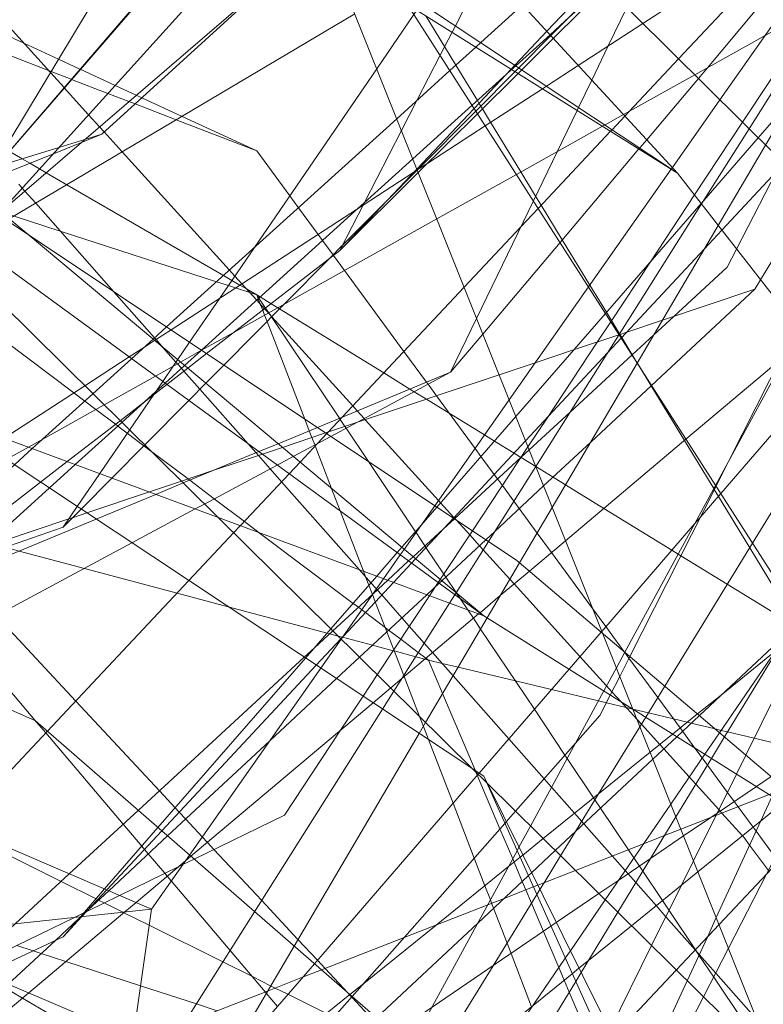
# Model space of a CAD drawing. Units: centimetres. Extents: x -246.3 to -241.1, y -150 to -101.7.
# Drawn here: x -243 to -242.8, y -104.9 to -104.7 of the extents above; entities that cross this region are included whole.
import ezdxf

# ---------------------------------------------------------------- set-up
doc = ezdxf.new("R2010")
doc.units = ezdxf.units.CM
doc.linetypes.add('CUSTOM', pattern=[0])

msp = doc.modelspace()

# ---------------------------------------------------------------- linework, layer by layer
at = {"color": 18, "linetype": 'CUSTOM', "lineweight": 9, "true_color": 0x000000}
for p, q in [((-242.96455, -104.66961), (-242.9646, -104.66956)), ((-242.93556, -104.6779), (-242.91474, -104.68594)), ((-242.69565, -104.83343), (-242.80591, -104.69167)), ((-242.84256, -104.76758), (-242.82103, -104.73348)), ((-242.8163, -104.74083), (-242.81761, -104.73869)), ((-242.84639, -104.76523), (-242.84638, -104.76524)), ((-242.84638, -104.76524), (-242.84256, -104.76759)), ((-242.84256, -104.76759), (-242.84256, -104.76759)), ((-242.8848, -104.80073), (-242.88482, -104.80068)), ((-242.89255, -104.81176), (-242.89258, -104.81175)), ((-242.81745, -104.83037), (-242.81744, -104.83038)), ((-242.81744, -104.83038), (-242.78014, -104.92364)), ((-243.0522, -104.83486), (-242.94194, -104.88212)), ((-242.93312, -104.85881), (-242.92882, -104.86342))]:
    msp.add_line(p, q, dxfattribs=at)
for points in [[(-243.12237, -104.34801), (-243.10942, -104.36207), (-242.93406, -104.55251), (-242.80591, -104.69167)], [(-242.78014, -104.68737), (-242.88119, -104.58717), (-243.1069, -104.36335), (-243.12237, -104.34801)], [(-242.73451, -104.40278), (-242.7384, -104.41034), (-242.75099, -104.43484), (-242.76101, -104.45435), (-242.76973, -104.47131), (-242.79592, -104.52229), (-242.8044, -104.53879), (-242.80894, -104.54763), (-242.80927, -104.54827), (-242.81128, -104.55219), (-242.84235, -104.61263), (-242.84679, -104.62128), (-242.85536, -104.63797), (-242.86336, -104.65354), (-242.86423, -104.65522)], [(-242.80591, -104.69167), (-242.87876, -104.64332), (-242.89715, -104.63112), (-243.06177, -104.52185), (-243.12953, -104.47688)], [(-243.85837, -104.51554), (-243.27558, -104.49979), (-243.06929, -104.65046), (-242.85603, -104.80622)], [(-242.98233, -104.69014), (-242.92122, -104.6196), (-242.91877, -104.61677), (-242.91761, -104.61543), (-242.9079, -104.60423), (-242.90554, -104.6015), (-242.8975, -104.59221), (-242.8888, -104.58218), (-242.88761, -104.5808), (-242.84227, -104.52846), (-242.83931, -104.52505), (-242.83523, -104.52034)], [(-242.98302, -104.69035), (-242.94944, -104.63473), (-242.93508, -104.61094), (-242.93292, -104.60737), (-242.91945, -104.58505), (-242.91337, -104.57498), (-242.90951, -104.5686), (-242.90592, -104.56265), (-242.90185, -104.55591), (-242.88636, -104.53025), (-242.88483, -104.52771), (-242.8818, -104.5227)], [(-242.98235, -104.69014), (-242.92143, -104.61947), (-242.91898, -104.61663), (-242.91831, -104.61585), (-242.90802, -104.60392), (-242.90571, -104.60124), (-242.89772, -104.59197), (-242.88911, -104.58198), (-242.88787, -104.58054), (-242.84269, -104.52814), (-242.83974, -104.52471)], [(-242.82581, -104.53011), (-242.82867, -104.53327), (-242.83166, -104.53658), (-242.85149, -104.55852), (-242.87881, -104.58873), (-242.87919, -104.58915), (-242.88515, -104.59575), (-242.88965, -104.60073), (-242.89924, -104.61133), (-242.90328, -104.61579), (-242.90964, -104.62283), (-242.91196, -104.62539), (-242.98095, -104.7017)], [(-242.71977, -104.53386), (-242.73708, -104.54953), (-242.76109, -104.57127), (-242.76626, -104.57595), (-242.76957, -104.57896), (-242.77267, -104.58176), (-242.77448, -104.58339), (-242.82171, -104.62616), (-242.83225, -104.6357), (-242.84599, -104.64815), (-242.85677, -104.65791), (-242.85806, -104.65908), (-242.86478, -104.66516), (-242.87854, -104.67762), (-242.93805, -104.7315), (-242.94155, -104.73467), (-242.94711, -104.7397), (-242.95713, -104.74878), (-242.9728, -104.76297), (-242.97744, -104.76717), (-243.02473, -104.80998), (-243.0522, -104.83486)], [(-244.42541, -104.80766), (-243.98438, -104.56853), (-243.50469, -104.53989), (-243.05363, -104.65444), (-242.84744, -104.7919), (-242.61833, -104.98665), (-242.46368, -105.31312)], [(-242.79302, -104.53989), (-242.79847, -104.54457), (-242.8058, -104.55089), (-242.80584, -104.55092), (-242.80918, -104.5538), (-242.81444, -104.55833), (-242.8623, -104.59955), (-242.86573, -104.6025), (-242.87816, -104.61321), (-242.88643, -104.62033), (-242.89098, -104.62424), (-242.89761, -104.62996), (-242.89817, -104.63044), (-242.90057, -104.63251), (-242.98093, -104.70171)], [(-242.80587, -104.55095), (-242.80829, -104.55448), (-242.80973, -104.55659), (-242.82507, -104.57901), (-242.8463, -104.61004), (-242.85108, -104.61703), (-242.86113, -104.63171), (-242.8721, -104.64774), (-242.87332, -104.64954), (-242.87408, -104.65064), (-242.88371, -104.66471), (-242.91533, -104.71093), (-242.92431, -104.72405), (-242.93211, -104.73546), (-242.9352, -104.73998), (-242.93635, -104.74165), (-242.93905, -104.74559), (-242.94137, -104.749), (-242.94764, -104.75816), (-242.95535, -104.76943), (-242.96119, -104.77795), (-242.96485, -104.78331)], [(-242.81229, -104.55157), (-242.8638, -104.59857), (-242.86687, -104.60137), (-242.87893, -104.61238), (-242.88514, -104.61805), (-242.89133, -104.6237), (-242.89777, -104.62957), (-242.89849, -104.63023), (-242.90082, -104.63235), (-242.9079, -104.63882), (-242.95483, -104.68165)], [(-243.52474, -104.5585), (-243.05473, -104.73262), (-242.99763, -104.75377), (-242.85603, -104.80622)], [(-242.85603, -104.80622), (-242.9739, -104.70759), (-243.13669, -104.57139)], [(-242.7609, -104.57154), (-242.76564, -104.57656), (-242.76861, -104.5797), (-242.77144, -104.5827), (-242.77327, -104.58464), (-242.81601, -104.6299), (-242.82669, -104.64121), (-242.83969, -104.65499), (-242.84797, -104.66375), (-242.84894, -104.66478), (-242.85852, -104.67493), (-242.87334, -104.69063), (-242.89326, -104.71172)], [(-242.68706, -104.56996), (-242.68961, -104.57161), (-242.69631, -104.57596), (-242.72564, -104.59502), (-242.73346, -104.60009), (-242.7383, -104.60324), (-242.73846, -104.60334), (-242.73916, -104.60379), (-242.74172, -104.60546), (-242.74879, -104.61005), (-242.7527, -104.61259), (-242.79777, -104.64186), (-242.81485, -104.65296), (-242.83156, -104.66381), (-242.83981, -104.66917), (-242.84084, -104.66984), (-242.85563, -104.67944), (-242.87052, -104.68911), (-242.87324, -104.69088)], [(-242.86814, -104.7781), (-242.84773, -104.75465), (-242.82454, -104.72799), (-242.79979, -104.69954), (-242.7991, -104.69874), (-242.78501, -104.68254), (-242.77569, -104.67184), (-242.7671, -104.66196), (-242.73468, -104.62469), (-242.73211, -104.62174), (-242.72969, -104.61896), (-242.72745, -104.61638), (-242.72696, -104.61581), (-242.72188, -104.60998), (-242.7019, -104.58702), (-242.68908, -104.57228), (-242.68706, -104.56996)], [(-242.89326, -104.71172), (-242.87297, -104.69155), (-242.85763, -104.67631), (-242.84715, -104.66589), (-242.84619, -104.66494), (-242.83801, -104.65681), (-242.8245, -104.64338), (-242.81296, -104.6319), (-242.76942, -104.58864), (-242.76692, -104.58615), (-242.76401, -104.58326)], [(-242.91474, -104.58714), (-242.82531, -104.81071), (-242.81744, -104.83038)], [(-242.62406, -105.04106), (-242.66275, -104.98064), (-242.70737, -104.91096), (-242.71985, -104.89148), (-242.91474, -104.58714)], [(-242.72995, -104.59412), (-242.73649, -104.60524), (-242.73691, -104.60595), (-242.73732, -104.60664), (-242.7382, -104.60815), (-242.74291, -104.61615), (-242.76911, -104.66065), (-242.78311, -104.68443), (-242.79536, -104.70524), (-242.81631, -104.74084)], [(-242.86867, -104.77775), (-242.84944, -104.75037), (-242.82892, -104.72115), (-242.80752, -104.69066), (-242.80749, -104.69062), (-242.80723, -104.69024), (-242.79492, -104.67272), (-242.78098, -104.65287), (-242.75002, -104.60877), (-242.7456, -104.60248)], [(-242.84637, -104.76521), (-242.84428, -104.76329), (-242.83367, -104.7535), (-242.81766, -104.73873), (-242.812, -104.73351), (-242.80685, -104.72877), (-242.79302, -104.71601), (-242.79062, -104.71134), (-242.78029, -104.69131), (-242.77925, -104.68929), (-242.77915, -104.68909), (-242.77895, -104.68869), (-242.76566, -104.66291), (-242.76236, -104.65651), (-242.75361, -104.63953), (-242.74203, -104.61707), (-242.73765, -104.60857), (-242.73705, -104.60741), (-242.7366, -104.60652)], [(-242.82103, -104.73348), (-242.79969, -104.69967), (-242.78739, -104.68019), (-242.77331, -104.65789), (-242.74536, -104.61361), (-242.7407, -104.60623)], [(-242.79302, -104.61435), (-242.80957, -104.62932), (-242.81264, -104.63211), (-242.81851, -104.63742), (-242.82478, -104.6431), (-242.83494, -104.6523), (-242.83888, -104.65587), (-242.84775, -104.6639), (-242.84881, -104.66486), (-242.85023, -104.66614), (-242.85904, -104.67412), (-242.87439, -104.68802), (-242.88691, -104.69936), (-242.88847, -104.70078), (-242.92904, -104.73751)], [(-242.73201, -104.62746), (-242.74189, -104.63298), (-242.75818, -104.64209), (-242.76614, -104.64653), (-242.77937, -104.65392), (-242.78325, -104.6561), (-242.80143, -104.66626), (-242.81984, -104.67654)], [(-242.72996, -104.62959), (-242.7434, -104.65174), (-242.75458, -104.67017), (-242.77109, -104.69739), (-242.77276, -104.70013), (-242.77361, -104.70154), (-242.7844, -104.71933), (-242.78586, -104.72174)], [(-242.96485, -104.88928), (-242.95997, -104.88404), (-242.95354, -104.87714), (-242.93932, -104.86189), (-242.89934, -104.819), (-242.89297, -104.81217), (-242.89242, -104.81158), (-242.87937, -104.79758), (-242.87471, -104.79258), (-242.87367, -104.79147), (-242.86387, -104.78095), (-242.84522, -104.76095), (-242.82401, -104.7382), (-242.82045, -104.73438), (-242.79891, -104.71128), (-242.79441, -104.70645), (-242.77898, -104.6899), (-242.77879, -104.6897), (-242.77841, -104.68929), (-242.75831, -104.66773), (-242.72761, -104.6348)], [(-242.89526, -104.63583), (-242.87575, -104.64802), (-242.80591, -104.69167)], [(-242.96899, -104.9943), (-242.94767, -104.97011), (-242.91865, -104.93718), (-242.91476, -104.93277), (-242.91235, -104.93003), (-242.89007, -104.90475), (-242.85057, -104.85993), (-242.8502, -104.85951), (-242.84781, -104.85679), (-242.83228, -104.83918), (-242.82596, -104.832), (-242.82329, -104.82672), (-242.82084, -104.82189), (-242.81823, -104.81673), (-242.79592, -104.77268), (-242.79251, -104.76595), (-242.77501, -104.7314), (-242.76708, -104.71572), (-242.76552, -104.71264), (-242.76257, -104.70683), (-242.74665, -104.67537), (-242.727, -104.63657)], [(-242.8253, -104.64259), (-242.83869, -104.65608), (-242.84696, -104.66442)], [(-242.81737, -104.96803), (-242.97201, -104.83343), (-243.38727, -104.64871), (-243.74525, -104.67449), (-244.19917, -104.77186), (-244.42541, -104.80766)], [(-242.86462, -104.74322), (-242.85788, -104.72928), (-242.84319, -104.69888), (-242.83704, -104.68615), (-242.83186, -104.67545), (-242.83149, -104.67469), (-242.82807, -104.66761), (-242.8238, -104.65877), (-242.819, -104.64884)], [(-242.83487, -104.7868), (-242.8037, -104.76054), (-242.77941, -104.74007), (-242.77765, -104.73859), (-242.77268, -104.7344), (-242.76245, -104.72578), (-242.75941, -104.72322), (-242.7528, -104.71765), (-242.72946, -104.69798), (-242.72575, -104.69486), (-242.72189, -104.69161), (-242.71856, -104.68881), (-242.71589, -104.68345), (-242.7129, -104.67747), (-242.70758, -104.66684), (-242.70546, -104.66261), (-242.70297, -104.65761), (-242.69808, -104.64783)], [(-242.79302, -104.64871), (-242.80561, -104.66212), (-242.81838, -104.67573), (-242.8195, -104.67692), (-242.82282, -104.68045), (-242.8232, -104.68086)], [(-242.97875, -104.70354), (-242.8894, -104.65049)], [(-242.81761, -104.73869), (-242.82032, -104.73424), (-242.8208, -104.73344), (-242.8209, -104.73328), (-242.82299, -104.72985), (-242.82429, -104.7277), (-242.82858, -104.72066), (-242.83571, -104.70895), (-242.84116, -104.7), (-242.84259, -104.69765), (-242.8464, -104.69139), (-242.85423, -104.67854), (-242.85636, -104.67504), (-242.85679, -104.67433), (-242.85725, -104.67358), (-242.85767, -104.67288), (-242.86323, -104.66376), (-242.86615, -104.65896), (-242.871, -104.65099)], [(-242.78577, -104.64973), (-242.79817, -104.66443), (-242.80049, -104.66719), (-242.81386, -104.68304), (-242.81568, -104.68519), (-242.81588, -104.68544), (-242.83629, -104.70964), (-242.85627, -104.73332), (-242.86462, -104.74322)], [(-243.43745, -104.65233), (-243.32712, -104.67547), (-243.01784, -104.74036), (-242.85603, -104.84775)], [(-242.9646, -104.66956), (-242.96812, -104.66567), (-242.9796, -104.65302)], [(-242.92454, -104.92481), (-242.89984, -104.89625), (-242.85747, -104.84724), (-242.85723, -104.84695), (-242.83396, -104.82004), (-242.82565, -104.81042), (-242.8255, -104.81025), (-242.80149, -104.78247), (-242.80002, -104.78078), (-242.79469, -104.77461), (-242.76664, -104.74216), (-242.75898, -104.7333), (-242.75574, -104.72955), (-242.74905, -104.72181), (-242.73043, -104.70028), (-242.72256, -104.69117), (-242.71227, -104.67927), (-242.70622, -104.67227), (-242.70249, -104.66796), (-242.698, -104.66276), (-242.69145, -104.65518), (-242.68848, -104.65175)], [(-242.91474, -104.68594), (-242.93406, -104.67701), (-242.94447, -104.67219), (-242.94589, -104.67154), (-242.95138, -104.669), (-242.96041, -104.66483), (-242.96049, -104.66479), (-242.96604, -104.66222), (-242.97502, -104.65807), (-242.98235, -104.65468)], [(-242.86423, -104.65522), (-242.86731, -104.66121), (-242.8733, -104.67287), (-242.87732, -104.68069), (-242.89326, -104.71172)], [(-242.98879, -104.89734), (-242.96191, -104.88425), (-242.95943, -104.88304), (-242.95883, -104.88275), (-242.95872, -104.88269), (-242.95024, -104.87856), (-242.93491, -104.87109), (-242.93384, -104.87057), (-242.93096, -104.86916), (-242.90758, -104.85777), (-242.89307, -104.83584), (-242.88725, -104.82703), (-242.88356, -104.82146), (-242.87005, -104.80103), (-242.86847, -104.79863), (-242.8678, -104.79762), (-242.86727, -104.79682), (-242.85895, -104.78423), (-242.84459, -104.76252), (-242.83948, -104.75479), (-242.82665, -104.73539), (-242.82317, -104.73013), (-242.81291, -104.71462), (-242.80149, -104.69735), (-242.78905, -104.67854), (-242.77477, -104.65694)], [(-242.98752, -104.65782), (-242.96862, -104.66512), (-242.96795, -104.66538), (-242.96274, -104.6674), (-242.96266, -104.66743), (-242.95325, -104.67106), (-242.94779, -104.67317), (-242.94621, -104.67378), (-242.93556, -104.6779)], [(-242.84696, -104.66442), (-242.84793, -104.66541), (-242.85807, -104.67563), (-242.87312, -104.69081), (-242.87323, -104.69091)], [(-242.91171, -104.72788), (-242.91271, -104.72679), (-242.91473, -104.72455), (-242.91857, -104.72032), (-242.92038, -104.71832), (-242.92178, -104.71678), (-242.94952, -104.68619), (-242.95418, -104.68105), (-242.95539, -104.67972), (-242.95823, -104.67658), (-242.96455, -104.66961)], [(-242.81984, -104.67654), (-242.82465, -104.67923), (-242.82526, -104.67957), (-242.84756, -104.69204), (-242.86817, -104.70355), (-242.92037, -104.73272), (-242.92899, -104.73754)], [(-242.8195, -104.81565), (-242.79606, -104.77247), (-242.77427, -104.73236), (-242.76623, -104.71756), (-242.76451, -104.71439), (-242.76122, -104.70833), (-242.74419, -104.67698)], [(-243.818, -104.86623), (-243.61595, -104.84344), (-243.40016, -104.81911), (-243.33195, -104.79805), (-243.3133, -104.7923), (-243.30775, -104.79059), (-243.30759, -104.79054), (-243.27588, -104.78075), (-243.26752, -104.77817), (-243.20389, -104.75853), (-243.16641, -104.74696), (-243.10147, -104.72691), (-243.09356, -104.72447), (-243.08964, -104.72326), (-243.08437, -104.72163), (-243.00836, -104.69817), (-243.00528, -104.69722), (-242.99447, -104.69388), (-242.99142, -104.69294), (-242.96591, -104.68507), (-242.95919, -104.68299), (-242.95483, -104.68165)], [(-243.2942, -104.81768), (-243.26586, -104.80632), (-243.26497, -104.80597), (-243.24249, -104.79695), (-243.2421, -104.7968), (-243.23288, -104.7931), (-243.23273, -104.79304), (-243.16723, -104.76678), (-243.14335, -104.75721), (-243.11841, -104.74722), (-243.07262, -104.72886), (-243.06889, -104.72737), (-243.00481, -104.70168), (-243.00117, -104.70022), (-242.99105, -104.69616), (-242.98869, -104.69522), (-242.96735, -104.68667), (-242.96007, -104.68375), (-242.95483, -104.68165)], [(-242.8232, -104.68086), (-242.84194, -104.70082), (-242.84645, -104.70563), (-242.8611, -104.72124), (-242.89262, -104.75482), (-242.89626, -104.7587), (-242.89664, -104.7591), (-242.89904, -104.76166), (-242.90355, -104.76646), (-242.90636, -104.76946), (-242.91898, -104.7829), (-242.92072, -104.78475), (-242.93232, -104.79711), (-242.96893, -104.83612), (-242.99198, -104.86067), (-243.01211, -104.88212)], [(-242.7034, -104.68348), (-242.70764, -104.6927), (-242.71056, -104.69903), (-242.7305, -104.74235), (-242.73841, -104.75952), (-242.74266, -104.76874), (-242.74389, -104.77142), (-242.74924, -104.78304), (-242.7544, -104.79425), (-242.76599, -104.81942), (-242.77784, -104.84516), (-242.7798, -104.8494), (-242.781, -104.85201), (-242.78142, -104.85293), (-242.78435, -104.85929), (-242.79587, -104.88431), (-242.79818, -104.88933), (-242.8034, -104.90066), (-242.81407, -104.92383)], [(-242.78014, -104.92364), (-242.85514, -104.84954), (-242.85529, -104.84939), (-242.85885, -104.84588), (-242.92476, -104.78076), (-243.0208, -104.68588)], [(-242.91474, -104.72317), (-242.91736, -104.72165), (-242.91908, -104.72066), (-242.92116, -104.71945), (-242.92334, -104.71819), (-242.96386, -104.6947), (-242.9692, -104.69161), (-242.97092, -104.69061), (-242.97348, -104.68912), (-242.97542, -104.688), (-242.97879, -104.68605)], [(-242.91474, -104.68594), (-242.9062, -104.69758), (-242.90396, -104.70063), (-242.89889, -104.70754), (-242.89771, -104.70914), (-242.89499, -104.71286), (-242.8949, -104.71299), (-242.89203, -104.71689), (-242.87667, -104.73782), (-242.87083, -104.74579), (-242.87043, -104.74633), (-242.86824, -104.74932), (-242.85825, -104.76292), (-242.85673, -104.76499), (-242.85332, -104.76964), (-242.85246, -104.77083), (-242.85121, -104.77253), (-242.84824, -104.77658)], [(-242.87324, -104.69088), (-242.87414, -104.69146), (-242.88722, -104.69996), (-242.93692, -104.73225), (-242.94116, -104.735), (-242.94381, -104.73672), (-242.94772, -104.73926), (-242.95921, -104.74672), (-242.98007, -104.76027), (-242.98399, -104.76282), (-243.04365, -104.80157)], [(-242.87323, -104.69091), (-242.88132, -104.69908), (-242.89261, -104.71046), (-242.89584, -104.71372), (-242.90762, -104.7256), (-242.92325, -104.74136), (-242.92792, -104.74607), (-242.93232, -104.7505), (-242.94373, -104.76201), (-242.95223, -104.77059), (-242.96019, -104.77861), (-242.96485, -104.78331)], [(-242.97631, -104.69453), (-242.9754, -104.69557), (-242.9747, -104.69635), (-242.97193, -104.69949), (-242.9517, -104.7224), (-242.94117, -104.73432), (-242.94078, -104.73475), (-242.93892, -104.73687), (-242.93563, -104.74059), (-242.93524, -104.74103), (-242.93421, -104.74219), (-242.93356, -104.74294), (-242.92944, -104.7476), (-242.91697, -104.76171), (-242.91491, -104.76405), (-242.9143, -104.76474), (-242.91125, -104.7682), (-242.9083, -104.77153), (-242.88818, -104.79432), (-242.88519, -104.7977), (-242.88379, -104.79928), (-242.88357, -104.79953), (-242.88241, -104.80084)], [(-242.91474, -104.72317), (-242.9165, -104.7226), (-242.92022, -104.7214), (-242.92208, -104.72079), (-242.92513, -104.7198), (-242.96557, -104.7067), (-242.97753, -104.70282), (-242.98093, -104.70172)], [(-242.89326, -104.71172), (-242.9277, -104.7384), (-242.93257, -104.74218), (-242.93798, -104.74637), (-242.95008, -104.75574), (-242.96374, -104.76632), (-242.97065, -104.77168), (-243.02178, -104.81129), (-243.0522, -104.83486)], [(-242.99849, -104.72111), (-242.96205, -104.74857), (-242.95924, -104.75069), (-242.95638, -104.75284), (-242.95129, -104.75668), (-242.9507, -104.75712), (-242.94822, -104.759), (-242.94394, -104.76222), (-242.9422, -104.76353), (-242.93251, -104.77083), (-242.93207, -104.77116), (-242.92572, -104.77595), (-242.91795, -104.7818), (-242.91409, -104.78472), (-242.88981, -104.80301), (-242.88846, -104.80403), (-242.88758, -104.80469), (-242.88665, -104.80539), (-242.88151, -104.80927), (-242.88062, -104.80994), (-242.8775, -104.81229), (-242.87295, -104.81572), (-242.87097, -104.81721), (-242.87035, -104.81768)], [(-242.78586, -104.72174), (-242.8126, -104.74663), (-242.82835, -104.76128), (-242.84054, -104.77263), (-242.85317, -104.78439), (-242.85548, -104.78654), (-242.86687, -104.79715), (-242.86757, -104.7978), (-242.87076, -104.80077), (-242.88814, -104.81694), (-242.89409, -104.82249), (-242.91136, -104.83856), (-242.93782, -104.86319), (-242.95304, -104.87736), (-242.95835, -104.8823), (-242.96025, -104.88407), (-242.96064, -104.88443), (-242.96684, -104.8902), (-242.97901, -104.90153), (-242.98518, -104.90727)], [(-242.78586, -104.72174), (-242.80978, -104.72975), (-242.81901, -104.73284), (-242.82101, -104.73351), (-242.82106, -104.73352)], [(-242.91474, -104.72317), (-242.91383, -104.72373), (-242.91101, -104.72547), (-242.90929, -104.72653), (-242.90883, -104.72681), (-242.88189, -104.74339), (-242.8751, -104.74756), (-242.874, -104.74824), (-242.87084, -104.75019), (-242.86493, -104.75382), (-242.85581, -104.75944), (-242.85326, -104.761), (-242.84818, -104.76413), (-242.84639, -104.76523)], [(-242.91474, -104.72317), (-242.91416, -104.72404), (-242.91245, -104.72659), (-242.91162, -104.72783)], [(-242.88482, -104.80068), (-242.88573, -104.79832), (-242.88658, -104.79612), (-242.88713, -104.7947), (-242.89315, -104.77911), (-242.8954, -104.77328), (-242.89964, -104.76229), (-242.89974, -104.76203), (-242.90048, -104.76011), (-242.90116, -104.75836), (-242.90234, -104.75531), (-242.91207, -104.73008), (-242.91271, -104.72844), (-242.9132, -104.72716), (-242.91382, -104.72556), (-242.91434, -104.7242), (-242.91474, -104.72317)], [(-242.91162, -104.72783), (-242.91122, -104.72842), (-242.9109, -104.7289), (-242.89335, -104.75512), (-242.89316, -104.7554), (-242.89192, -104.75725), (-242.89163, -104.75769), (-242.88587, -104.76628), (-242.87369, -104.78448), (-242.87354, -104.7847), (-242.87123, -104.78814), (-242.87096, -104.78856), (-242.86635, -104.79543), (-242.86585, -104.79619), (-242.86316, -104.80021), (-242.86308, -104.80033), (-242.86209, -104.80179), (-242.86015, -104.8047), (-242.85869, -104.80687), (-242.85682, -104.80966), (-242.84293, -104.83041), (-242.835, -104.84226), (-242.83442, -104.84312), (-242.82759, -104.85333), (-242.82725, -104.85383), (-242.82581, -104.85598), (-242.8186, -104.86674), (-242.81717, -104.86888), (-242.81576, -104.87099), (-242.81488, -104.87231), (-242.80979, -104.87991), (-242.80808, -104.88246), (-242.80128, -104.89262), (-242.80107, -104.89293), (-242.80034, -104.89402), (-242.79653, -104.89971), (-242.78886, -104.91117)], [(-242.86372, -104.7808), (-242.86718, -104.77699), (-242.86772, -104.7764), (-242.88668, -104.75549), (-242.88695, -104.75518), (-242.88874, -104.75321), (-242.88991, -104.75193), (-242.91084, -104.72884), (-242.91171, -104.72788)], [(-242.82106, -104.73352), (-242.83277, -104.73744), (-242.8427, -104.74077), (-242.85204, -104.74389), (-242.88893, -104.75624), (-242.89692, -104.75892), (-242.90809, -104.76266), (-242.91329, -104.7644), (-242.92606, -104.76867), (-242.93423, -104.77141), (-242.94252, -104.77418)], [(-242.75341, -104.73359), (-242.75652, -104.73865), (-242.76219, -104.74789), (-242.78647, -104.78743), (-242.80919, -104.82442)], [(-242.92904, -104.73751), (-242.9292, -104.73766), (-242.93342, -104.74147), (-242.93845, -104.74603), (-242.94081, -104.74816), (-242.9438, -104.75087), (-242.94965, -104.75617), (-242.9617, -104.76708), (-242.96841, -104.77316), (-242.98539, -104.78853), (-242.98882, -104.79164), (-242.99499, -104.79723), (-243.01423, -104.81465), (-243.0378, -104.83599), (-243.04158, -104.83942), (-243.06317, -104.85897), (-243.0681, -104.86343), (-243.079, -104.8733), (-243.07972, -104.87395), (-243.08152, -104.87558), (-243.10834, -104.89986), (-243.11666, -104.9074), (-243.12212, -104.91234), (-243.15673, -104.94369)], [(-242.92899, -104.73754), (-242.93446, -104.7406), (-242.94093, -104.74421), (-242.95423, -104.75164), (-242.97007, -104.76049), (-242.97382, -104.76259), (-242.97953, -104.76578), (-243.0436, -104.80159)], [(-242.81631, -104.74084), (-242.83831, -104.77821), (-242.84673, -104.79251), (-242.85513, -104.80679), (-242.87105, -104.83383), (-242.87272, -104.83667), (-242.9051, -104.89167), (-242.92459, -104.92479)], [(-242.77588, -104.80723), (-242.7872, -104.78862), (-242.7953, -104.77532), (-242.79637, -104.77357), (-242.79652, -104.77333), (-242.8041, -104.76087), (-242.81271, -104.74673), (-242.81602, -104.74129), (-242.8163, -104.74083)], [(-243.18537, -104.91505), (-243.17623, -104.91015), (-243.1683, -104.9059), (-243.09925, -104.86892), (-243.09597, -104.86716), (-243.09505, -104.86666), (-243.07973, -104.85846), (-243.04303, -104.83879), (-243.00534, -104.81861), (-242.94702, -104.78736), (-242.93064, -104.77859), (-242.92825, -104.77731), (-242.90943, -104.76722), (-242.90529, -104.76501), (-242.89558, -104.75981), (-242.86462, -104.74322)], [(-242.86462, -104.74322), (-242.89906, -104.75749), (-242.90924, -104.7617), (-242.91418, -104.76375), (-242.93376, -104.77186), (-242.94085, -104.7748), (-242.9563, -104.7812), (-243.01356, -104.80492), (-243.02384, -104.80918), (-243.02523, -104.80976), (-243.06509, -104.82627)], [(-243.07858, -104.97938), (-243.07693, -104.97786), (-243.05822, -104.9606), (-243.05346, -104.95621), (-243.04615, -104.94947), (-242.99959, -104.90653), (-242.99724, -104.90436), (-242.99611, -104.90331), (-242.99058, -104.89821), (-242.98936, -104.8971), (-242.9772, -104.88588), (-242.96323, -104.87299), (-242.94543, -104.85657), (-242.90245, -104.81694), (-242.89978, -104.81448), (-242.89505, -104.81011), (-242.88466, -104.80053), (-242.88086, -104.79702), (-242.87545, -104.79204), (-242.87428, -104.79095), (-242.86651, -104.78379), (-242.86362, -104.78112), (-242.84637, -104.76521)], [(-243.02786, -105.06111), (-243.00332, -105.02223), (-242.98803, -104.99802), (-242.9812, -104.9872), (-242.94365, -104.92771), (-242.94087, -104.92331), (-242.93815, -104.919), (-242.91529, -104.8828), (-242.8822, -104.83038), (-242.87926, -104.82572), (-242.86488, -104.80294), (-242.86351, -104.80076), (-242.86318, -104.80024), (-242.85481, -104.78699), (-242.84256, -104.76758)], [(-242.84256, -104.76759), (-242.83808, -104.77035), (-242.83485, -104.77233), (-242.82494, -104.77843), (-242.80735, -104.78926), (-242.80572, -104.79026)], [(-242.73109, -104.77217), (-242.73594, -104.78163), (-242.73635, -104.78242), (-242.76008, -104.82866), (-242.76355, -104.83543), (-242.76897, -104.84598), (-242.77348, -104.85477), (-242.77469, -104.85714), (-242.78286, -104.87307), (-242.7927, -104.89224), (-242.79917, -104.90484), (-242.80734, -104.92078)], [(-243.96577, -104.79334), (-243.27558, -104.77472), (-242.87035, -104.94798), (-242.5768, -105.2315)], [(-242.94252, -104.77418), (-242.95871, -104.7796), (-242.9624, -104.78084), (-242.96339, -104.78117), (-242.99775, -104.79267), (-243.01021, -104.79684), (-243.03535, -104.80526), (-243.05672, -104.81241), (-243.06421, -104.81492), (-243.07232, -104.81764), (-243.1195, -104.83343)], [(-242.96485, -104.88928), (-242.96033, -104.88408), (-242.9541, -104.87691), (-242.94029, -104.86104), (-242.90212, -104.81716), (-242.89555, -104.80962), (-242.88369, -104.79598), (-242.87839, -104.78989), (-242.8772, -104.78851), (-242.87215, -104.78271), (-242.86814, -104.7781)], [(-242.94194, -104.88212), (-242.93213, -104.86814), (-242.89817, -104.81978), (-242.89289, -104.81225), (-242.88192, -104.79663), (-242.8776, -104.79047), (-242.87658, -104.78903), (-242.86867, -104.77775)], [(-242.84824, -104.77658), (-242.84683, -104.77849), (-242.84219, -104.78481), (-242.83849, -104.78985), (-242.82785, -104.80436), (-242.82443, -104.80902), (-242.81967, -104.81551), (-242.81953, -104.8157), (-242.81845, -104.81717), (-242.81098, -104.82735), (-242.80519, -104.83524), (-242.80457, -104.83609), (-242.80138, -104.84044)], [(-242.78238, -104.87212), (-242.78723, -104.86554), (-242.78873, -104.8635), (-242.78907, -104.86312), (-242.79439, -104.85726), (-242.79485, -104.85675), (-242.79518, -104.85638), (-242.80117, -104.84978), (-242.80285, -104.84793), (-242.80945, -104.84065), (-242.81048, -104.83952), (-242.81524, -104.83427), (-242.8164, -104.83299), (-242.8205, -104.82847), (-242.82285, -104.82587), (-242.82423, -104.82435), (-242.83112, -104.81675), (-242.84814, -104.79798), (-242.84924, -104.79677), (-242.85617, -104.78914), (-242.85713, -104.78808), (-242.85965, -104.78529), (-242.86316, -104.78142), (-242.86352, -104.78103), (-242.86372, -104.7808)], [(-243.30279, -104.90073), (-243.27548, -104.89124), (-243.26976, -104.88925), (-243.15305, -104.8487), (-243.15063, -104.84786), (-243.14993, -104.84762), (-243.14138, -104.84465), (-243.12519, -104.83902), (-243.0866, -104.82561), (-243.07386, -104.82119), (-243.03213, -104.80669), (-243.01421, -104.80046), (-243.00259, -104.79642), (-242.96485, -104.78331)], [(-242.89258, -104.81175), (-242.89369, -104.81146), (-242.89588, -104.81088), (-242.89651, -104.81071), (-242.92212, -104.80388), (-242.93536, -104.80035), (-242.95934, -104.79396), (-242.97624, -104.78946), (-242.97981, -104.78851), (-242.98287, -104.78769), (-242.9841, -104.78737)], [(-242.85698, -104.80543), (-242.85698, -104.80543), (-242.85173, -104.801), (-242.8442, -104.79466), (-242.83487, -104.7868)], [(-242.80572, -104.79026), (-242.80504, -104.79068), (-242.79301, -104.79808), (-242.77635, -104.80834), (-242.77452, -104.80946), (-242.7738, -104.8099), (-242.77256, -104.81067), (-242.77097, -104.81165), (-242.7643, -104.81575), (-242.75733, -104.82004), (-242.75606, -104.82082), (-242.7536, -104.82233), (-242.74873, -104.82533), (-242.74188, -104.82955), (-242.73372, -104.83457), (-242.73309, -104.83496), (-242.7189, -104.84369), (-242.71785, -104.84433), (-242.71348, -104.84702), (-242.70604, -104.8516), (-242.70557, -104.85189), (-242.70387, -104.85294), (-242.69727, -104.857), (-242.69148, -104.86056)], [(-242.7515, -104.7919), (-242.77267, -104.80899), (-242.77989, -104.81483), (-242.78062, -104.81541), (-242.79421, -104.82638), (-242.80071, -104.83163), (-242.80715, -104.83683), (-242.81298, -104.84153), (-242.84064, -104.86386)], [(-242.87164, -104.83483), (-242.87263, -104.83226), (-242.87661, -104.82197), (-242.87671, -104.82169), (-242.87929, -104.815), (-242.88108, -104.81037), (-242.88407, -104.80263), (-242.8848, -104.80073)], [(-242.88241, -104.80084), (-242.87719, -104.80675), (-242.87527, -104.80892), (-242.87141, -104.81329), (-242.86924, -104.81576), (-242.86394, -104.82175), (-242.84954, -104.83806), (-242.84041, -104.84839), (-242.83848, -104.85058), (-242.83253, -104.85731), (-242.83068, -104.85941), (-242.83013, -104.86003), (-242.82276, -104.86837), (-242.81942, -104.87216), (-242.81869, -104.87298), (-242.81667, -104.87527), (-242.81141, -104.88122), (-242.80889, -104.88408), (-242.80131, -104.89266), (-242.80026, -104.89385), (-242.796, -104.89867), (-242.78619, -104.90978), (-242.78526, -104.91083)], [(-242.98218, -104.8062), (-242.96158, -104.82829), (-242.93993, -104.8515), (-242.93583, -104.85591), (-242.93479, -104.85702), (-242.93312, -104.85881)], [(-242.90627, -104.93262), (-242.87922, -104.9142), (-242.8694, -104.90751), (-242.83863, -104.88656), (-242.83725, -104.88562), (-242.82622, -104.87811), (-242.82109, -104.87462), (-242.81287, -104.86901), (-242.80432, -104.86319), (-242.79725, -104.85838), (-242.7855, -104.85038), (-242.7817, -104.84779), (-242.76483, -104.8363), (-242.76096, -104.83366), (-242.75811, -104.83172), (-242.72716, -104.81064), (-242.72588, -104.80977), (-242.72426, -104.80867), (-242.71856, -104.80479)], [(-242.88009, -104.8249), (-242.87721, -104.82248), (-242.85735, -104.80574), (-242.85704, -104.80548)], [(-242.6799, -104.91648), (-242.7595, -104.86666), (-242.85603, -104.80622)], [(-242.82257, -104.91523), (-242.80622, -104.89787), (-242.79515, -104.88611), (-242.7704, -104.85983), (-242.76912, -104.85847), (-242.75237, -104.84069), (-242.72842, -104.81526), (-242.72702, -104.81377), (-242.72359, -104.81013), (-242.71856, -104.80479)], [(-242.94447, -104.86584), (-242.94929, -104.86014), (-242.96931, -104.83652), (-242.97168, -104.83372), (-242.991, -104.81092)], [(-242.77214, -104.80982), (-242.78819, -104.84226), (-242.79062, -104.84717), (-242.79562, -104.85727), (-242.79591, -104.85785), (-242.80174, -104.86964), (-242.80484, -104.8759), (-242.8126, -104.89157), (-242.82343, -104.91347), (-242.82508, -104.9168), (-242.82622, -104.91911), (-242.83277, -104.93233), (-242.84048, -104.94792), (-242.84262, -104.95225), (-242.84541, -104.95788), (-242.85016, -104.96748), (-242.86319, -104.99381), (-242.86704, -104.99737), (-242.90435, -105.03186), (-242.91691, -105.04347), (-242.92174, -105.04794), (-242.95549, -105.07913), (-242.97785, -105.0998)], [(-242.96311, -105.11591), (-242.96311, -105.11591), (-242.95667, -105.10533), (-242.92364, -105.05106), (-242.91843, -105.0425), (-242.90997, -105.02859), (-242.88019, -104.97965), (-242.86441, -104.95372), (-242.86305, -104.95149), (-242.85382, -104.93631), (-242.83223, -104.90084), (-242.83084, -104.89855), (-242.82134, -104.88294), (-242.8063, -104.85823), (-242.79711, -104.84311), (-242.79373, -104.83756), (-242.77727, -104.81052)], [(-242.87035, -104.81768), (-242.87124, -104.81744), (-242.87363, -104.8168), (-242.87917, -104.81533), (-242.87946, -104.81525), (-242.88479, -104.81383), (-242.89255, -104.81176)], [(-242.77727, -104.81052), (-242.80024, -104.83203), (-242.80608, -104.8375), (-242.81227, -104.8433), (-242.83752, -104.86695), (-242.84366, -104.87269), (-242.8445, -104.87348), (-242.85756, -104.88571), (-242.88376, -104.91025)], [(-242.83492, -104.89484), (-242.83362, -104.89294), (-242.82459, -104.87973), (-242.80763, -104.85492), (-242.79882, -104.84204), (-242.79501, -104.83647), (-242.77727, -104.81052)], [(-242.96915, -105.09118), (-242.93646, -105.03098), (-242.92912, -105.01747), (-242.89658, -104.95757), (-242.88832, -104.94234), (-242.88742, -104.94069), (-242.87502, -104.91786), (-242.8474, -104.867), (-242.84692, -104.86612), (-242.84393, -104.86062), (-242.82495, -104.82568), (-242.82171, -104.81971), (-242.8195, -104.81565)], [(-242.87035, -104.81768), (-242.86678, -104.81854), (-242.86263, -104.81953), (-242.84784, -104.82308), (-242.83852, -104.82532), (-242.82634, -104.82824), (-242.8243, -104.82873), (-242.81914, -104.82997), (-242.81745, -104.83037)], [(-242.82696, -104.91989), (-242.83389, -104.90357), (-242.83519, -104.9005), (-242.83657, -104.89725), (-242.84056, -104.88787), (-242.84366, -104.88056), (-242.84511, -104.87713), (-242.84605, -104.87493), (-242.84817, -104.86994), (-242.84853, -104.86909), (-242.85182, -104.86134), (-242.85769, -104.84749), (-242.85804, -104.84668), (-242.85819, -104.84631), (-242.86666, -104.82637), (-242.87035, -104.81768)], [(-242.80919, -104.82442), (-242.81412, -104.83246), (-242.81563, -104.83491), (-242.8263, -104.85228), (-242.8323, -104.86205), (-242.83614, -104.86831), (-242.84043, -104.87529), (-242.8415, -104.87704), (-242.84231, -104.87836), (-242.85361, -104.89676), (-242.86951, -104.92265)], [(-243.05507, -104.97233), (-243.0435, -104.96258), (-243.03537, -104.95573), (-243.02632, -104.94811), (-242.98398, -104.91244), (-242.98006, -104.90913), (-242.97372, -104.90379), (-242.94887, -104.88285), (-242.94596, -104.8804), (-242.93318, -104.86963), (-242.93178, -104.86845), (-242.88466, -104.82875), (-242.88009, -104.8249)], [(-242.81744, -104.83038), (-242.81343, -104.83134), (-242.8069, -104.83291), (-242.80335, -104.83376), (-242.80234, -104.834), (-242.79617, -104.83548), (-242.7946, -104.83586), (-242.79294, -104.83626), (-242.78604, -104.83791), (-242.77565, -104.84041), (-242.77211, -104.84126), (-242.76761, -104.84234)], [(-242.84365, -104.90736), (-242.84896, -104.89359), (-242.85, -104.89089), (-242.85348, -104.88189), (-242.85398, -104.8806), (-242.85431, -104.87973), (-242.85573, -104.87605), (-242.85849, -104.86891), (-242.86396, -104.85474), (-242.87032, -104.83827), (-242.87164, -104.83483)], [(-242.80138, -104.84044), (-242.79949, -104.84301), (-242.79815, -104.84483), (-242.79296, -104.8519), (-242.79122, -104.85427), (-242.79023, -104.85563), (-242.78635, -104.86091), (-242.78558, -104.86197), (-242.78063, -104.86871), (-242.77981, -104.86983), (-242.76035, -104.89635), (-242.75994, -104.89692), (-242.75556, -104.90288), (-242.75457, -104.90423), (-242.75072, -104.90947), (-242.74834, -104.91271), (-242.74419, -104.91837)], [(-243.08084, -104.96946), (-243.05101, -104.95778), (-243.03956, -104.95329), (-242.95921, -104.92182), (-242.95238, -104.91915), (-242.94699, -104.91703), (-242.94477, -104.91616), (-242.93359, -104.91179), (-242.91195, -104.90331), (-242.90287, -104.89975), (-242.89801, -104.89785), (-242.8766, -104.88946), (-242.855, -104.881), (-242.85075, -104.87933), (-242.8432, -104.87638), (-242.84205, -104.87593), (-242.8323, -104.87211), (-242.81465, -104.8652), (-242.80926, -104.86308), (-242.80502, -104.86142), (-242.78216, -104.85247), (-242.77807, -104.85087), (-242.77011, -104.84775)], [(-242.85603, -104.84775), (-242.76385, -105.03363), (-242.74745, -105.06668)], [(-242.85603, -104.84775), (-242.78351, -105.00953), (-242.76585, -105.04891), (-242.72741, -105.13466), (-242.66988, -105.26301)], [(-242.77011, -104.84775), (-242.77606, -104.85257), (-242.77865, -104.85467), (-242.80061, -104.87247), (-242.81782, -104.88642)], [(-242.89672, -104.90913), (-242.90668, -104.90416), (-242.90996, -104.90253), (-242.91114, -104.90194), (-242.91587, -104.89959), (-242.9235, -104.89579), (-242.94255, -104.8863), (-242.9491, -104.88304), (-242.94937, -104.88291), (-242.95421, -104.8805), (-242.95565, -104.87978), (-242.95589, -104.87966), (-242.95631, -104.87945), (-242.96535, -104.87495), (-242.99263, -104.86137)], [(-242.92882, -104.86342), (-242.92749, -104.86484), (-242.9258, -104.86665), (-242.91346, -104.87989), (-242.90408, -104.88995), (-242.89906, -104.89534), (-242.89706, -104.89748), (-242.89116, -104.9038), (-242.89071, -104.90428)], [(-242.84064, -104.86386), (-242.84592, -104.86813), (-242.84664, -104.8687), (-242.84963, -104.87112), (-242.86835, -104.88623), (-242.88706, -104.90133), (-242.89066, -104.90424)], [(-242.93789, -104.8736), (-242.93853, -104.87285), (-242.94279, -104.86782), (-242.94377, -104.86666), (-242.94447, -104.86584)], [(-242.90937, -104.90727), (-242.91227, -104.90385), (-242.91253, -104.90353), (-242.92161, -104.89281), (-242.93684, -104.87484), (-242.93789, -104.8736)], [(-242.94194, -104.88212), (-243.00794, -104.88916), (-243.02901, -104.8914), (-243.03722, -104.89228), (-243.15673, -104.90503), (-243.16288, -104.90664), (-243.29793, -104.94216), (-243.40705, -104.97085), (-243.44277, -104.98024), (-243.54335, -105.00669)], [(-242.94194, -104.88212), (-242.94674, -104.91532), (-242.94755, -104.9209), (-242.94828, -104.92595), (-242.94999, -104.93776), (-242.9505, -104.94129), (-242.95367, -104.96322), (-242.95576, -104.97769), (-242.95604, -104.97961), (-242.959, -105.0001), (-242.95913, -105.00097)], [(-242.81782, -104.88642), (-242.82895, -104.89544), (-242.83139, -104.89742), (-242.83313, -104.89883), (-242.84327, -104.90705), (-242.86613, -104.92558), (-242.88568, -104.94143), (-242.88727, -104.94272), (-242.8895, -104.94453), (-242.89997, -104.95301), (-242.95846, -105.00042), (-242.95913, -105.00097)], [(-243.63786, -105.09261), (-243.45484, -105.06344), (-243.33008, -105.04356), (-243.27845, -105.03533), (-243.26175, -105.02756), (-243.24483, -105.01967), (-243.23958, -105.01723), (-243.20285, -105.00012), (-243.20083, -104.99918), (-243.18898, -104.99366), (-243.14876, -104.97493), (-243.13972, -104.97072), (-243.08397, -104.94475), (-243.0767, -104.94137), (-243.00086, -104.90605), (-242.99548, -104.90354), (-242.98534, -104.89882), (-242.96485, -104.88928)], [(-242.97684, -104.89152), (-242.97262, -104.89289), (-242.97048, -104.89359), (-242.96409, -104.89567), (-242.94481, -104.90195), (-242.93036, -104.90666), (-242.92498, -104.90841)], [(-242.9217, -105.02178), (-242.88681, -104.97074), (-242.87155, -104.94841), (-242.87105, -104.94768), (-242.85974, -104.93115), (-242.83492, -104.89484)], [(-242.97995, -104.9024), (-242.97531, -104.90513), (-242.95186, -104.91894)], [(-242.89066, -104.90424), (-242.91905, -104.92716)], [(-242.89071, -104.90428), (-242.89017, -104.90486), (-242.8845, -104.91095), (-242.88059, -104.91514), (-242.87614, -104.91992), (-242.87113, -104.92529), (-242.86882, -104.92776), (-242.86225, -104.93481), (-242.85659, -104.94087), (-242.85509, -104.94248), (-242.85168, -104.94614), (-242.84446, -104.95388), (-242.84379, -104.9546), (-242.83835, -104.96043), (-242.83337, -104.96577), (-242.83045, -104.9689), (-242.8287, -104.97078), (-242.81507, -104.9854), (-242.81244, -104.98822), (-242.80968, -104.99118)]]:
    msp.add_lwpolyline(points, dxfattribs=at)

doc.saveas('drawing.dxf')
